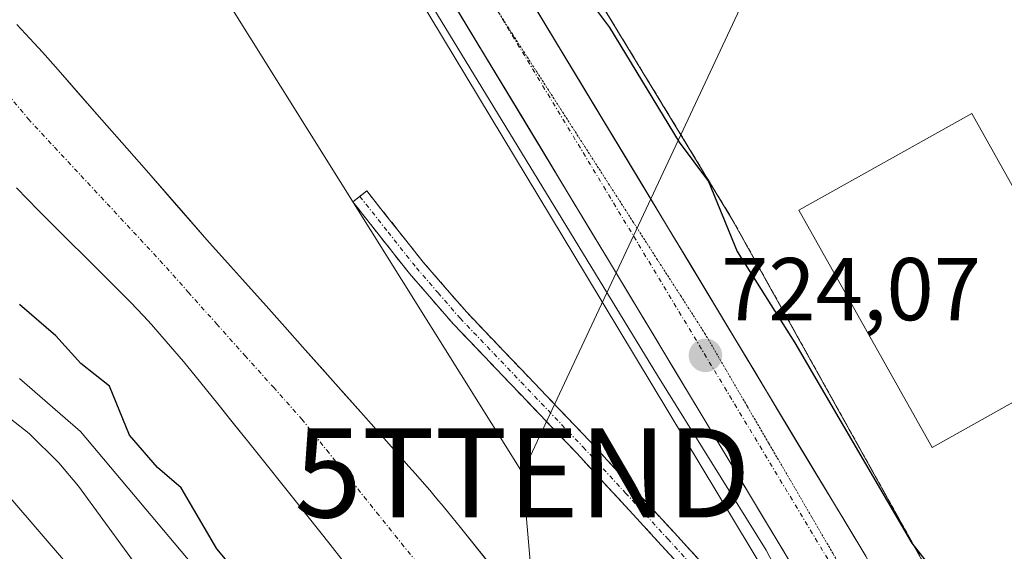
# Model space of a CAD drawing. Units: metres. Extents: x 654789 to 658244, y 4748682 to 4751073.
# Drawn here: x 655870 to 655981, y 4749036 to 4749096 of the extents above; entities that cross this region are included whole.
import ezdxf
from ezdxf.enums import TextEntityAlignment as Align

# ---------------------------------------------------------------- set-up
doc = ezdxf.new("R2010")
doc.units = ezdxf.units.M
doc.header["$MEASUREMENT"] = 0
for name, pattern in [('TRAZO_Y_PUNTO', [1, 0.5, -0.25, 0, -0.25]), ('TRAZOS', [0.75, 0.5, -0.25]), ('TRAZOS2', [0.375, 0.25, -0.125]), ('TRAZOSX2', [1.5, 1, -0.5])]:
    doc.linetypes.add(name, pattern=pattern)
doc.layers.get('0').update_dxf_attribs({"lineweight": 5})
for name, color, linetype, lineweight in [('Alambrada', 19, 'TRAZOS', 0), ('Arbolado forestal CxS', 92, 'Continuous', 0), ('Camino', 19, 'TRAZOSX2', 0), ('Camino Cxs', 19, 'Continuous', 0), ('Camino eje', 19, 'TRAZO_Y_PUNTO', 0), ('Carretera de calzada única', 19, 'Continuous', 13), ('Carretera de calzada única Cxs', 19, 'Continuous', 13), ('Carretera de calzada única eje', 19, 'TRAZO_Y_PUNTO', 0), ('Carátula', 7, 'Continuous', 5), ('Corriente natural Cxs', 5, 'Continuous', 13), ('Corriente natural eje', 5, 'TRAZO_Y_PUNTO', 0), ('Corriente natural superficial', 5, 'Continuous', 13), ('Curva de nivel maestra', 36, 'Continuous', 30), ('Curva de nivel normal', 36, 'Continuous', 0), ('Edificación industrial', 135, 'Continuous', 13), ('Edificación industrial Cxs', 135, 'Continuous', 13), ('Núcleo urbano CxS', 19, 'Continuous', 0), ('Prado CxS', 92, 'Continuous', 0), ('Punto de cota en terreno', 7, 'Continuous', 0), ('Recinto industrial', 135, 'TRAZOSX2', 0), ('Recinto industrial CxS', 135, 'Continuous', 0), ('Rótulo de punto de cota en terreno', 19, 'Continuous', 0), ('Suelo desnudo CxS', 43, 'Continuous', 0), ('Tendido', 6, 'Continuous', 0), ('Torre de tendido puntual', 7, 'Continuous', 0), ('Vía pecuaria eje', 92, 'TRAZOS2', 0)]:
    doc.layers.add(name, color=color, linetype=linetype, lineweight=lineweight)
doc.styles.add('Arial', font='txt', dxfattribs={"height": 0.2})

# ---------------------------------------------------------------- blocks, each defined once
blk = doc.blocks.new('*U160')
at = {"layer": 'Prado CxS', "color": 92, "linetype": 'Continuous', "lineweight": 0}
for points in [[(655931.4801, 4749024.0101, 720.3272), (655919.6901, 4749038.7201, 720.5964), (655918.2101, 4749040.5401, 720.6309), (655917.5501, 4749041.3401, 720.6309), (655917.2201, 4749041.7401, 720.6413), (655916.7001, 4749042.3601, 720.6608), (655916.2201, 4749042.9301, 720.7579), (655915.9201, 4749043.2701, 720.823), (655915.3601, 4749043.9101, 720.9256), (655914.6201, 4749044.7601, 721.0221), (655913.8901, 4749045.5801, 721.0703), (655911.9401, 4749047.7801, 721.0336), (655908.7801, 4749051.3401, 720.8929), (655901.9601, 4749059.0201, 721.0141), (655899.9801, 4749061.2601, 721.0356), (655897.8601, 4749063.6301, 721.0538), (655895.2301, 4749066.5801, 721.0772), (655893.8801, 4749068.0901, 721.0803), (655891.2301, 4749071.0601, 721.1635), (655888.0901, 4749074.6301, 721.1731), (655884.4301, 4749078.8201, 721.1321), (655882.2201, 4749081.3401, 721.0101), (655878.8701, 4749085.1701, 721.1577), (655874.5301, 4749090.1301, 721.1788), (655872.7701, 4749092.1101, 721.0813), (655871.8301, 4749093.1501, 721.1008), (655869.8801, 4749095.2401, 721.1624)], [(655874.2491, 4749164.9577, 724.8168), (655897.7523, 4749126.3925, 724.1807), (655909.5587, 4749107.2381, 724.0582), (655933.8301, 4749067.0125, 723.7078), (655955.9051, 4749030.2841, 723.6966), (655957.8881, 4749026.3961, 723.7085), (655959.2969, 4749023.6385, 723.7835), (655961.8701, 4749018.5709, 723.6917), (655971.0943, 4748997.8139, 723.6223), (655975.3047, 4748985.4877, 723.6047), (655976.7681, 4748980.2941, 723.6891), (655980.0505, 4748968.6447, 723.7865), (655984.5931, 4748948.3773, 724.0544)]]:
    blk.add_polyline3d(points, dxfattribs=at)
blk = doc.blocks.new('5PATER')
at = {"layer": 'Carátula', "linetype": 'Continuous', "lineweight": 5}
h = blk.add_hatch(color=250, dxfattribs=at)
edge = h.paths.add_edge_path()
edge.add_ellipse((0, 0.01), major_axis=(-1.33, -1.34), ratio=0.999422, start_angle=0, end_angle=360)
blk = doc.blocks.new('5TTEND')
blk.add_text('5TTEND', height=10).set_placement((0, 0), align=Align.MIDDLE_CENTER)

msp = doc.modelspace()

# ---------------------------------------------------------------- linework, layer by layer
at = {"layer": 'Alambrada', "color": 19, "linetype": 'TRAZOS', "lineweight": 0}
msp.add_polyline3d([(655935.51, 4749097.47, 725.13), (655943.92, 4749083.64, 724.87), (655950.17, 4749073.33, 725.07), (655972.12, 4749033.88, 724.64), (655974.89, 4749027.16, 724.69), (655978.45, 4749016.12, 724.39)], dxfattribs=at)
at = {"layer": 'Arbolado forestal CxS', "color": 92, "linetype": 'Continuous', "lineweight": 0}
msp.add_polyline3d([(655869.84, 4749076.87, 721.34), (655872.31, 4749074.33, 721.17), (655874.93, 4749071.7, 721.23), (655878.33, 4749068.35, 721.14), (655879.86, 4749066.85, 721.21), (655882.63, 4749064.05, 721.12), (655884.11, 4749062.49, 721.12), (655884.99, 4749061.54, 721.17), (655886.66, 4749059.64, 721.14), (655888.59, 4749057.36, 721.07), (655889.89, 4749055.78, 721.14), (655892.44, 4749052.62, 720.97), (655894.06, 4749050.6, 721.02), (655895.92, 4749048.28, 720.96), (655897.56, 4749046.21, 720.82), (655902.57, 4749039.92, 720.81), (655905.05, 4749036.81, 720.79), (655906.52, 4749034.96, 720.68)], dxfattribs=at)
msp.add_polyline3d([(655869.84, 4749076.87, 721.34), (655872.31, 4749074.33, 721.17), (655874.93, 4749071.7, 721.23), (655878.33, 4749068.35, 721.14), (655879.86, 4749066.85, 721.21), (655882.63, 4749064.05, 721.12), (655884.11, 4749062.49, 721.12), (655884.99, 4749061.54, 721.17), (655886.66, 4749059.64, 721.14), (655888.59, 4749057.36, 721.07), (655889.89, 4749055.78, 721.14), (655892.44, 4749052.62, 720.97), (655894.06, 4749050.6, 721.02), (655895.92, 4749048.28, 720.96), (655897.56, 4749046.21, 720.82), (655902.57, 4749039.92, 720.81), (655905.05, 4749036.81, 720.79), (655906.52, 4749034.96, 720.68)], dxfattribs=at)
at = {"layer": 'Camino', "color": 19, "linetype": 'TRAZOSX2', "lineweight": 0}
for points in [[(655908.38, 4749075.92), (655909.16, 4749076.54), (655915.49, 4749068.54), (655920.37, 4749062.91), (655934.17, 4749048.44), (655943.68, 4749038.12), (655952.44, 4749028.52), (655954.32, 4749027.26), (655956.52, 4749026.76), (655960.57, 4749027.76)], [(655961.98, 4749025), (655956.26, 4749024.76), (655953.52, 4749025.4), (655951.12, 4749027), (655942.2, 4749036.76), (655932.71, 4749047.08), (655918.89, 4749061.57), (655913.95, 4749067.26), (655907.6, 4749075.3), (655908.38, 4749075.92)]]:
    msp.add_lwpolyline(points, dxfattribs=at)
at = {"layer": 'Camino Cxs', "color": 19, "linetype": 'Continuous', "lineweight": 0}
msp.add_polyline3d([(655945.17, 4749033.51, 723.28), (655942.2, 4749036.76, 723.18), (655939.04, 4749040.2, 723.11), (655935.87, 4749043.64, 722.94), (655932.71, 4749047.08, 722.93), (655929.95, 4749049.98, 722.94), (655927.18, 4749052.88, 722.84), (655924.42, 4749055.77, 722.8), (655921.65, 4749058.67, 722.66), (655918.89, 4749061.57, 722.75), (655916.42, 4749064.42, 722.72), (655913.95, 4749067.26, 722.78), (655911.83, 4749069.94, 722.82), (655909.72, 4749072.62, 722.86), (655907.6, 4749075.3, 722.94), (655909.16, 4749076.54, 723.07), (655911.27, 4749073.87, 722.95), (655913.38, 4749071.21, 722.93), (655915.49, 4749068.54, 722.87), (655917.93, 4749065.73, 722.85), (655920.37, 4749062.91, 722.83), (655923.82, 4749059.29, 722.77), (655927.27, 4749055.68, 722.84), (655930.72, 4749052.06, 722.9), (655934.17, 4749048.44, 722.91), (655937.34, 4749045, 722.96), (655940.51, 4749041.56, 723.16), (655943.68, 4749038.12, 723.25), (655946.6, 4749034.92, 723.35)], dxfattribs=at)
at = {"layer": 'Camino eje', "color": 19, "linetype": 'TRAZO_Y_PUNTO', "lineweight": 0}
msp.add_lwpolyline([(655908.38, 4749075.92), (655911.55, 4749071.92), (655914.72, 4749067.9), (655917.16, 4749065.09), (655919.63, 4749062.24), (655933.44, 4749047.76), (655938.2, 4749042.6), (655942.94, 4749037.44), (655947.32, 4749032.64), (655951.78, 4749027.76), (655952.72, 4749027.13), (655953.92, 4749026.33), (655954.96, 4749026.12), (655956.27, 4749025.83), (655957.58, 4749025.83), (655960.34, 4749026.27), (655961.18, 4749026.56)], dxfattribs=at)
at = {"layer": 'Carretera de calzada única', "color": 19, "linetype": 'Continuous', "lineweight": 13}
for points in [[(655960.57, 4749027.76), (655958.53, 4749031.74), (655936.4, 4749068.56), (655912.12, 4749108.8), (655900.31, 4749127.96), (655876.81, 4749166.52), (655852.48, 4749206.36), (655833.55, 4749237.95), (655828.8, 4749246.74), (655823.22, 4749258.4), (655822.4, 4749260.49), (655817.69, 4749272.58), (655814.11, 4749282.1), (655806.56, 4749304.62), (655800.29, 4749322.12), (655790.8, 4749342.06), (655786.63, 4749349.63), (655778.01, 4749362.56), (655764, 4749380.86), (655741.94, 4749407.37), (655731.25, 4749420.18), (655719.53, 4749434.7), (655704.73, 4749454.09), (655685.01, 4749482.88)], [(655813.76, 4749307.11), (655821.28, 4749284.65), (655824.8, 4749275.3), (655829.9, 4749262.2), (655830.21, 4749261.43), (655835.59, 4749250.19), (655840.17, 4749241.72), (655858.99, 4749210.3), (655883.31, 4749170.49), (655906.81, 4749131.94), (655918.62, 4749112.76), (655942.92, 4749072.49), (655965.14, 4749035.51), (655968.5, 4749029.3), (655975.81, 4749013.45), (655978.65, 4749007), (655980.99, 4749001.67)]]:
    msp.add_lwpolyline(points, dxfattribs=at)
at = {"layer": 'Carretera de calzada única Cxs', "color": 19, "linetype": 'Continuous', "lineweight": 13}
for points in [[(655956.07, 4749035.83, 723.8), (655953.61, 4749039.92, 723.77), (655951.15, 4749044.01, 723.77), (655948.69, 4749048.1, 723.81), (655946.24, 4749052.2, 723.89), (655943.78, 4749056.29, 723.84), (655941.32, 4749060.38, 723.95), (655938.86, 4749064.47, 723.85), (655936.4, 4749068.56, 724.05), (655933.97, 4749072.58, 723.96), (655931.54, 4749076.61, 724.05), (655929.12, 4749080.63, 724.02), (655926.69, 4749084.66, 724.16), (655924.26, 4749088.68, 724.11), (655921.83, 4749092.7, 724.24), (655919.4, 4749096.73, 724.22)], [(655928.34, 4749096.65, 724.32), (655930.77, 4749092.63, 724.26), (655933.2, 4749088.6, 724.26), (655935.63, 4749084.57, 724.19), (655938.06, 4749080.54, 724.19), (655940.49, 4749076.52, 724.09), (655942.92, 4749072.49, 724.13), (655945.39, 4749068.38, 724.09), (655947.86, 4749064.27, 724.11), (655950.33, 4749060.16, 724.06), (655952.8, 4749056.05, 724.1), (655955.26, 4749051.95, 724), (655957.73, 4749047.84, 724.06), (655960.2, 4749043.73, 724.05), (655962.67, 4749039.62, 724.13), (655965.14, 4749035.51, 724.11)]]:
    msp.add_polyline3d(points, dxfattribs=at)
at = {"layer": 'Carretera de calzada única eje', "color": 19, "linetype": 'TRAZO_Y_PUNTO', "lineweight": 0}
msp.add_lwpolyline([(655923.78, 4749096.85), (655939.66, 4749070.52), (655961.83, 4749033.62), (655962.85, 4749031.63), (655964.53, 4749028.53), (655964.88, 4749027.84)], dxfattribs=at)
at = {"layer": 'Corriente natural Cxs', "color": 5, "linetype": 'Continuous', "lineweight": 13}
for points in [[(655869.88, 4749095.24, 721.12), (655871.83, 4749093.15, 721.09), (655872.77, 4749092.11, 721.13), (655874.53, 4749090.13, 721.13), (655876.7, 4749087.65, 721.09), (655878.87, 4749085.17, 721.18), (655880.55, 4749083.26, 721.14), (655882.22, 4749081.34, 721.17), (655884.43, 4749078.82, 721.06), (655886.26, 4749076.73, 721.02), (655888.09, 4749074.63, 721.1), (655891.23, 4749071.06, 721.14), (655893.88, 4749068.09, 721.16), (655895.23, 4749066.58, 721.12), (655897.86, 4749063.63, 721.03), (655899.98, 4749061.26, 721.07), (655901.96, 4749059.02, 721), (655904.23, 4749056.46, 721.01), (655906.51, 4749053.9, 720.97), (655908.78, 4749051.34, 720.94), (655911.94, 4749047.78, 720.85), (655913.89, 4749045.58, 721.07), (655914.62, 4749044.76, 721.2), (655915.36, 4749043.91, 721.37), (655915.92, 4749043.27, 721.46), (655916.22, 4749042.93, 721.46), (655916.7, 4749042.36, 721.41), (655917.22, 4749041.74, 721.3), (655917.55, 4749041.34, 721.23), (655918.21, 4749040.54, 721.09), (655919.69, 4749038.72, 720.74), (655922.64, 4749035.04, 720.61)], [(655906.52, 4749034.96, 720.74), (655905.05, 4749036.81, 720.81), (655902.57, 4749039.92, 720.78), (655900.07, 4749043.07, 720.89), (655897.56, 4749046.21, 720.94), (655895.92, 4749048.28, 720.97), (655894.18, 4749050.45, 721.03), (655892.44, 4749052.62, 721.01), (655889.89, 4749055.78, 721.05), (655888.59, 4749057.36, 721.08), (655886.66, 4749059.64, 721.09), (655884.99, 4749061.54, 721.13), (655884.11, 4749062.49, 721.12), (655882.63, 4749064.05, 721.08), (655879.86, 4749066.85, 721.21), (655878.33, 4749068.35, 721.11), (655874.93, 4749071.7, 721.2), (655872.31, 4749074.33, 721.1), (655869.84, 4749076.87, 721.27)]]:
    msp.add_polyline3d(points, dxfattribs=at)
at = {"layer": 'Corriente natural eje', "color": 5, "linetype": 'TRAZO_Y_PUNTO', "lineweight": 0}
msp.add_polyline3d([(655868.15, 4749088.25, 721), (655871.18, 4749084.63, 721), (655874.13, 4749081.45, 720.98), (655877.08, 4749078.27, 720.97), (655880.04, 4749075.1, 720.98), (655882.99, 4749071.92, 720.98), (655885.94, 4749068.74, 720.96), (655889.12, 4749065.17, 720.98), (655892.31, 4749061.61, 720.96), (655895.49, 4749058.04, 720.98), (655898.68, 4749054.48, 720.92), (655901.86, 4749050.91, 720.9), (655904.66, 4749047.42, 720.85), (655907.46, 4749043.92, 720.78), (655910.26, 4749040.43, 720.71), (655913.06, 4749036.94, 720.68), (655915.87, 4749033.44, 720.54)], dxfattribs=at)
at = {"layer": 'Corriente natural superficial', "color": 5, "linetype": 'Continuous', "lineweight": 13}
for points in [[(655869.88, 4749095.24, 721.12), (655871.83, 4749093.15, 721.09), (655872.77, 4749092.11, 721.13), (655874.53, 4749090.13, 721.13), (655876.7, 4749087.65, 721.09), (655878.87, 4749085.17, 721.18), (655880.55, 4749083.26, 721.14), (655882.22, 4749081.34, 721.17), (655884.43, 4749078.82, 721.06), (655886.26, 4749076.73, 721.02), (655888.09, 4749074.63, 721.1), (655891.23, 4749071.06, 721.14), (655893.88, 4749068.09, 721.16), (655895.23, 4749066.58, 721.12), (655897.86, 4749063.63, 721.03), (655899.98, 4749061.26, 721.07), (655901.96, 4749059.02, 721), (655904.23, 4749056.46, 721.01), (655906.51, 4749053.9, 720.97), (655908.78, 4749051.34, 720.94), (655911.94, 4749047.78, 720.85), (655913.89, 4749045.58, 721.07), (655914.62, 4749044.76, 721.2), (655915.36, 4749043.91, 721.37), (655915.92, 4749043.27, 721.46), (655916.22, 4749042.93, 721.46), (655916.7, 4749042.36, 721.41), (655917.22, 4749041.74, 721.3), (655917.55, 4749041.34, 721.23), (655918.21, 4749040.54, 721.09), (655919.69, 4749038.72, 720.74), (655922.64, 4749035.04, 720.61)], [(655906.52, 4749034.96, 720.74), (655905.05, 4749036.81, 720.81), (655902.57, 4749039.92, 720.78), (655900.07, 4749043.07, 720.89), (655897.56, 4749046.21, 720.94), (655895.92, 4749048.28, 720.97), (655894.18, 4749050.45, 721.03), (655892.44, 4749052.62, 721.01), (655889.89, 4749055.78, 721.05), (655888.59, 4749057.36, 721.08), (655886.66, 4749059.64, 721.09), (655884.99, 4749061.54, 721.13), (655884.11, 4749062.49, 721.12), (655882.63, 4749064.05, 721.08), (655879.86, 4749066.85, 721.21), (655878.33, 4749068.35, 721.11), (655874.93, 4749071.7, 721.2), (655872.31, 4749074.33, 721.1), (655869.84, 4749076.87, 721.27)]]:
    msp.add_polyline3d(points, dxfattribs=at)
at = {"layer": 'Curva de nivel maestra', "color": 36, "linetype": 'Continuous', "lineweight": 30}
for points in [[(655933.14, 4749099.27, 725), (655936.4, 4749094.89, 725), (655944.22, 4749082, 725), (655947.49, 4749077.59, 725), (655950.72, 4749069.72, 725), (655957.18, 4749059.47, 725), (655970.32, 4749036.98, 725), (655972.86, 4749033.7, 725), (655975.03, 4749028.52, 725), (655975.67, 4749027.71, 725), (655976.58, 4749027.21, 725), (655980.36, 4749026.54, 725), (655983.84, 4749024.71, 725)], [(655918.42, 4748963.31, 725), (655920.2, 4748966.89, 725), (655923.43, 4748976.48, 725), (655926.08, 4748982.85, 725), (655926.8, 4748989.06, 725), (655926.21, 4748991.52, 725), (655922.47, 4748997.43, 725), (655920.6, 4749001.28, 725), (655914.85, 4749007.88, 725), (655907.25, 4749020.05, 725), (655906.44, 4749020.95, 725), (655903.86, 4749022.36, 725), (655901.57, 4749024.06, 725), (655900.14, 4749025.59, 725), (655895.43, 4749032.63, 725), (655892.34, 4749036.35, 725), (655888.32, 4749043.2, 725), (655885.67, 4749045.48, 725), (655882.55, 4749049.1, 725), (655880.29, 4749054.6, 725), (655877.09, 4749057.17, 725), (655874.27, 4749060.25, 725), (655870.18, 4749063.77, 725)]]:
    msp.add_polyline3d(points, dxfattribs=at)
at = {"layer": 'Curva de nivel normal', "color": 36, "linetype": 'Continuous', "lineweight": 0}
for points in [[(655857.38, 4749055.76, 740), (655875.36, 4749034.83, 740), (655879.42, 4749028.99, 740), (655883.33, 4749021.49, 740), (655884.66, 4749016.77, 740), (655885.76, 4749008.13, 740), (655886.47, 4749005.89, 740), (655887.76, 4749003.54, 740), (655890.24, 4749001.07, 740), (655891.15, 4748999.32, 740), (655891.55, 4748993.76, 740), (655892.77, 4748984.45, 740), (655892.35, 4748983.38, 740), (655890.3, 4748981.04, 740), (655888.44, 4748977.86, 740), (655885.96, 4748965.96, 740)], [(655909.16, 4748957.76, 730), (655912.84, 4748974.11, 730), (655917.08, 4748985.62, 730), (655917.78, 4748989.71, 730), (655917.52, 4748991.08, 730), (655914.91, 4748994.58, 730), (655910.29, 4748999.63, 730), (655907.74, 4749003.29, 730), (655904.35, 4749010.04, 730), (655897.77, 4749020.7, 730), (655893.91, 4749029.04, 730), (655892.9, 4749030.64, 730), (655877.03, 4749049.51, 730), (655870.19, 4749055.47, 730)], [(655866.33, 4749053.13, 735), (655871.26, 4749049.28, 735), (655874.59, 4749045.99, 735), (655876.81, 4749043.37, 735), (655885.01, 4749032.13, 735), (655887.43, 4749028.02, 735), (655889.55, 4749023.54, 735), (655892.68, 4749014.13, 735), (655896.26, 4749006.05, 735), (655897.41, 4749004.61, 735), (655902.86, 4749000, 735), (655904.42, 4748997.66, 735), (655907.58, 4748989.2, 735), (655908.42, 4748983.18, 735), (655908.43, 4748981.12, 735), (655907.66, 4748978.3, 735), (655905.39, 4748973.78, 735), (655902.65, 4748967.19, 735), (655899.9, 4748958.04, 735)]]:
    msp.add_polyline3d(points, dxfattribs=at)
at = {"layer": 'Edificación industrial', "color": 135, "linetype": 'Continuous', "lineweight": 13}
msp.add_polyline3d([(655991.99, 4749058.58, 725.85), (655972.6, 4749047.71, 725.71), (655957.64, 4749074.36, 725.72), (655977.05, 4749085.25, 726.07), (655991.99, 4749058.58, 725.85)], dxfattribs=at)
at = {"layer": 'Edificación industrial Cxs', "color": 135, "linetype": 'Continuous', "lineweight": 13}
msp.add_polyline3d([(655991.99, 4749058.58, 725.85), (655972.6, 4749047.71, 725.71), (655957.64, 4749074.36, 725.72), (655977.05, 4749085.25, 726.07), (655991.99, 4749058.58, 725.85)], close=True, dxfattribs=at)
at = {"layer": 'Núcleo urbano CxS', "color": 19, "linetype": 'Continuous', "lineweight": 0}
for points in [[(655816.59, 4749308.09, 729.45), (655824.11, 4749285.66, 729.49), (655827.6, 4749276.37, 728.15), (655832.69, 4749263.3, 727.46), (655832.96, 4749262.64, 727.74), (655838.26, 4749251.55, 727.57), (655842.78, 4749243.21, 727.17), (655861.56, 4749211.85, 725.82), (655885.87, 4749172.05, 725.24), (655902.28, 4749145.14, 724.97), (655891.41, 4749138.53, 724.62), (655931.1, 4749073.36, 723.88), (655941.79, 4749055.8, 723.81), (655953.99, 4749036.18, 723.72), (655965.65, 4749013.9, 723.72), (655978.39, 4748981.03, 723.9), (655989.18, 4748986.42, 726.41)], [(655984.59, 4748948.38, 724.05), (655980.05, 4748968.64, 723.79), (655976.77, 4748980.29, 723.69), (655975.3, 4748985.49, 723.6), (655971.09, 4748997.81, 723.62), (655961.87, 4749018.57, 723.69), (655959.3, 4749023.64, 723.78), (655957.89, 4749026.4, 723.71), (655955.91, 4749030.28, 723.7), (655933.83, 4749067.01, 723.71), (655909.56, 4749107.24, 724.06), (655897.75, 4749126.39, 724.18), (655874.25, 4749164.96, 724.82)], [(655984.59, 4748948.38, 724.05), (655980.05, 4748968.64, 723.79), (655976.77, 4748980.29, 723.69), (655975.3, 4748985.49, 723.6), (655971.09, 4748997.81, 723.62), (655961.87, 4749018.57, 723.69), (655959.3, 4749023.64, 723.78), (655957.89, 4749026.4, 723.71), (655955.91, 4749030.28, 723.7), (655933.83, 4749067.01, 723.71), (655909.56, 4749107.24, 724.06), (655897.75, 4749126.39, 724.18), (655874.25, 4749164.96, 724.82)], [(655902.28, 4749145.14, 724.97), (655891.41, 4749138.53, 724.62), (655931.1, 4749073.36, 723.88), (655941.79, 4749055.8, 723.81), (655953.99, 4749036.18, 723.72), (655965.65, 4749013.9, 723.72), (655978.39, 4748981.03, 723.9), (655989.18, 4748986.42, 726.41)], [(655902.28, 4749145.14, 724.97), (655891.41, 4749138.53, 724.62), (655931.1, 4749073.36, 723.88), (655941.79, 4749055.8, 723.81), (655953.99, 4749036.18, 723.72), (655965.65, 4749013.9, 723.72), (655978.39, 4748981.03, 723.9), (655989.18, 4748986.42, 726.41)]]:
    msp.add_polyline3d(points, dxfattribs=at)
msp.add_polyline3d([(655978.39, 4748981.03, 723.9), (655965.65, 4749013.9, 723.72), (655953.99, 4749036.18, 723.72), (655941.79, 4749055.8, 723.81), (655931.1, 4749073.36, 723.88), (655891.41, 4749138.53, 724.62), (655902.28, 4749145.14, 724.97), (655905.92, 4749146.93, 725.27), (655918.6, 4749153.66, 726.52), (655929.54, 4749158.09, 728.21), (655934.9, 4749159.21, 729.28), (655945.5, 4749158.15, 731.07), (655966.19, 4749143.3, 732.15), (655979.94, 4749126, 733.59), (655983.16, 4749116.79, 734.88), (655982.1, 4749110.42, 733.19), (655983.16, 4749101.94, 729.16), (655986.34, 4749092.92, 728.81), (655987.4, 4749092.39, 728.81), (655995.27, 4749076.15, 726.01), (655998.18, 4749061.86, 729.43), (655992.36, 4749008.68, 728.39), (655989.18, 4748986.42, 726.41), (655978.39, 4748981.03, 723.9)], close=True, dxfattribs=at)
at = {"layer": 'Prado CxS', "color": 92, "linetype": 'Continuous', "lineweight": 0}
for points in [[(655984.59, 4748948.38, 724.05), (655980.05, 4748968.64, 723.79), (655976.77, 4748980.29, 723.69), (655975.3, 4748985.49, 723.6), (655971.09, 4748997.81, 723.62), (655961.87, 4749018.57, 723.69), (655959.3, 4749023.64, 723.78), (655957.89, 4749026.4, 723.71), (655955.91, 4749030.28, 723.7), (655933.83, 4749067.01, 723.71), (655909.56, 4749107.24, 724.06), (655897.75, 4749126.39, 724.18), (655874.25, 4749164.96, 724.82)], [(655931.48, 4749024.01, 720.33), (655919.69, 4749038.72, 720.6), (655918.21, 4749040.54, 720.63), (655917.55, 4749041.34, 720.63), (655917.22, 4749041.74, 720.64), (655916.7, 4749042.36, 720.66), (655916.22, 4749042.93, 720.76), (655915.92, 4749043.27, 720.82), (655915.36, 4749043.91, 720.93), (655914.62, 4749044.76, 721.02), (655913.89, 4749045.58, 721.07), (655911.94, 4749047.78, 721.03), (655908.78, 4749051.34, 720.89), (655901.96, 4749059.02, 721.01), (655899.98, 4749061.26, 721.04), (655897.86, 4749063.63, 721.05), (655895.23, 4749066.58, 721.08), (655893.88, 4749068.09, 721.08), (655891.23, 4749071.06, 721.16), (655888.09, 4749074.63, 721.17), (655884.43, 4749078.82, 721.13), (655882.22, 4749081.34, 721.01), (655878.87, 4749085.17, 721.16), (655874.53, 4749090.13, 721.18), (655872.77, 4749092.11, 721.08), (655871.83, 4749093.15, 721.1), (655869.88, 4749095.24, 721.16)]]:
    msp.add_polyline3d(points, dxfattribs=at)
at = {"layer": 'Recinto industrial', "color": 135, "linetype": 'TRAZOSX2', "lineweight": 0}
msp.add_polyline3d([(655983.16, 4749116.79, 733.39), (655979.94, 4749126, 733), (655966.19, 4749143.3, 732.18), (655945.5, 4749158.15, 731.12), (655934.9, 4749159.21, 729.25), (655929.54, 4749158.09, 728.23), (655918.6, 4749153.66, 726.49), (655905.92, 4749146.93, 725.33), (655906, 4749143.31, 725.14), (655926.89, 4749107.69, 724.26), (655935.51, 4749097.47, 725.13), (655943.92, 4749083.64, 724.87), (655950.17, 4749073.33, 725.07), (655972.12, 4749033.88, 724.64), (655974.89, 4749027.16, 724.69), (655978.45, 4749016.12, 724.39), (655989.18, 4748986.42, 725.01)], dxfattribs=at)
at = {"layer": 'Recinto industrial CxS', "color": 135, "linetype": 'Continuous', "lineweight": 0}
msp.add_polyline3d([(655989.18, 4748986.42, 725.01), (655978.45, 4749016.12, 724.39), (655974.89, 4749027.16, 724.69), (655972.12, 4749033.88, 724.64), (655950.17, 4749073.33, 725.07), (655943.92, 4749083.64, 724.87), (655935.51, 4749097.47, 725.13), (655926.89, 4749107.69, 724.26), (655906, 4749143.31, 725.14), (655905.92, 4749146.93, 725.33), (655918.6, 4749153.66, 726.49), (655929.54, 4749158.09, 728.23), (655934.9, 4749159.21, 729.25), (655945.5, 4749158.15, 731.12), (655966.19, 4749143.3, 732.18), (655979.94, 4749126, 733), (655983.16, 4749116.79, 733.39)], dxfattribs=at)
at = {"layer": 'Suelo desnudo CxS', "color": 43, "linetype": 'Continuous', "lineweight": 0}
for points in [[(655869.88, 4749095.24, 721.16), (655871.83, 4749093.15, 721.1), (655872.77, 4749092.11, 721.08), (655874.53, 4749090.13, 721.18), (655878.87, 4749085.17, 721.16), (655882.22, 4749081.34, 721.01), (655884.43, 4749078.82, 721.13), (655888.09, 4749074.63, 721.17), (655891.23, 4749071.06, 721.16), (655893.88, 4749068.09, 721.08), (655895.23, 4749066.58, 721.08), (655897.86, 4749063.63, 721.05), (655899.98, 4749061.26, 721.04), (655901.96, 4749059.02, 721.01), (655908.78, 4749051.34, 720.89), (655911.94, 4749047.78, 721.03), (655913.89, 4749045.58, 721.07), (655914.62, 4749044.76, 721.02), (655915.36, 4749043.91, 720.93), (655915.92, 4749043.27, 720.82), (655916.22, 4749042.93, 720.76), (655916.7, 4749042.36, 720.66), (655917.22, 4749041.74, 720.64), (655917.55, 4749041.34, 720.63), (655918.21, 4749040.54, 720.63), (655919.69, 4749038.72, 720.6), (655931.48, 4749024.01, 720.33)], [(655931.48, 4749024.01, 720.33), (655919.69, 4749038.72, 720.6), (655918.21, 4749040.54, 720.63), (655917.55, 4749041.34, 720.63), (655917.22, 4749041.74, 720.64), (655916.7, 4749042.36, 720.66), (655916.22, 4749042.93, 720.76), (655915.92, 4749043.27, 720.82), (655915.36, 4749043.91, 720.93), (655914.62, 4749044.76, 721.02), (655913.89, 4749045.58, 721.07), (655911.94, 4749047.78, 721.03), (655908.78, 4749051.34, 720.89), (655901.96, 4749059.02, 721.01), (655899.98, 4749061.26, 721.04), (655897.86, 4749063.63, 721.05), (655895.23, 4749066.58, 721.08), (655893.88, 4749068.09, 721.08), (655891.23, 4749071.06, 721.16), (655888.09, 4749074.63, 721.17), (655884.43, 4749078.82, 721.13), (655882.22, 4749081.34, 721.01), (655878.87, 4749085.17, 721.16), (655874.53, 4749090.13, 721.18), (655872.77, 4749092.11, 721.08), (655871.83, 4749093.15, 721.1), (655869.88, 4749095.24, 721.16)], [(655906.52, 4749034.96, 720.68), (655905.05, 4749036.81, 720.79), (655902.57, 4749039.92, 720.81), (655897.56, 4749046.21, 720.82), (655895.92, 4749048.28, 720.96), (655894.06, 4749050.6, 721.02), (655892.44, 4749052.62, 720.97), (655889.89, 4749055.78, 721.14), (655888.59, 4749057.36, 721.07), (655886.66, 4749059.64, 721.14), (655884.99, 4749061.54, 721.17), (655884.11, 4749062.49, 721.12), (655882.63, 4749064.05, 721.12), (655879.86, 4749066.85, 721.21), (655878.33, 4749068.35, 721.14), (655874.93, 4749071.7, 721.23), (655872.31, 4749074.33, 721.17), (655869.84, 4749076.87, 721.34)], [(655869.84, 4749076.87, 721.34), (655872.31, 4749074.33, 721.17), (655874.93, 4749071.7, 721.23), (655878.33, 4749068.35, 721.14), (655879.86, 4749066.85, 721.21), (655882.63, 4749064.05, 721.12), (655884.11, 4749062.49, 721.12), (655884.99, 4749061.54, 721.17), (655886.66, 4749059.64, 721.14), (655888.59, 4749057.36, 721.07), (655889.89, 4749055.78, 721.14), (655892.44, 4749052.62, 720.97), (655894.06, 4749050.6, 721.02), (655895.92, 4749048.28, 720.96), (655897.56, 4749046.21, 720.82), (655902.57, 4749039.92, 720.81), (655905.05, 4749036.81, 720.79), (655906.52, 4749034.96, 720.68)]]:
    msp.add_polyline3d(points, dxfattribs=at)
at = {"layer": 'Tendido', "color": 6, "linetype": 'Continuous', "lineweight": 0}
for points in [[(655614.11, 4749543.49, 728.8), (655671.28, 4749451.24, 729.24), (655748.35, 4749329.33, 725.14), (655844.94, 4749175.52, 724.73), (655926.64, 4749044.86, 722.45)], [(655954.92, 4749105.33, 726.04), (655926.64, 4749044.86, 722.45)], [(655926.64, 4749044.86, 722.45), (655935.55, 4748942.27, 721.67), (655836.35, 4748891.65, 719.76), (655720.85, 4748833.08, 720.93), (655641.8, 4748790.74, 719.11), (655605.97, 4748699.49, 718.94)]]:
    msp.add_polyline3d(points, dxfattribs=at)
at = {"layer": 'Vía pecuaria eje', "color": 92, "linetype": 'TRAZOS2', "lineweight": 0}
msp.add_polyline3d([(655923.78, 4749096.85, 724.39), (655925.53, 4749094.11, 724.37), (655928.23, 4749089.92, 724.31), (655930.92, 4749085.72, 724.27), (655933.61, 4749081.53, 724.21), (655936.3, 4749077.34, 724.21), (655938.99, 4749073.14, 724.15), (655941.68, 4749068.95, 724.15), (655944.38, 4749064.76, 724.11), (655947.07, 4749060.56, 724.1), (655949.47, 4749056.43, 724.07), (655951.88, 4749052.3, 724.07), (655954.28, 4749048.16, 724.07), (655956.69, 4749044.03, 724.03), (655959.09, 4749039.9, 724.03), (655961.49, 4749035.77, 724.04), (655963.9, 4749031.64, 724.02), (655965.72, 4749027.4, 724.02), (655967.54, 4749023.16, 723.99), (655969.37, 4749018.91, 723.99), (655971.19, 4749014.67, 723.97), (655973.01, 4749010.43, 723.98), (655974.61, 4749006.72, 723.99)], dxfattribs=at)

# ---------------------------------------------------------------- block references
at = {"layer": 'Prado CxS', "color": 92, "linetype": 'Continuous', "lineweight": 0}
msp.add_blockref('*U160', (0, 0), dxfattribs=at)
at = {"layer": 'Punto de cota en terreno', "linetype": 'Continuous', "lineweight": 0}
msp.add_blockref('5PATER', (655947.16, 4749058.06, 724.07), dxfattribs=at)
at = {"layer": 'Torre de tendido puntual', "linetype": 'Continuous', "lineweight": 0}
msp.add_blockref('5TTEND', (655926.64, 4749044.86, 722.45), dxfattribs=at)

# ---------------------------------------------------------------- texts
at = {"layer": 'Rótulo de punto de cota en terreno', "color": 19, "linetype": 'Continuous', "lineweight": 0, "style": 'Arial'}
msp.add_text('724,07', height=7, dxfattribs=at).set_placement((655948.92, 4749059.82), align=Align.BOTTOM_LEFT)

doc.saveas('drawing.dxf')
